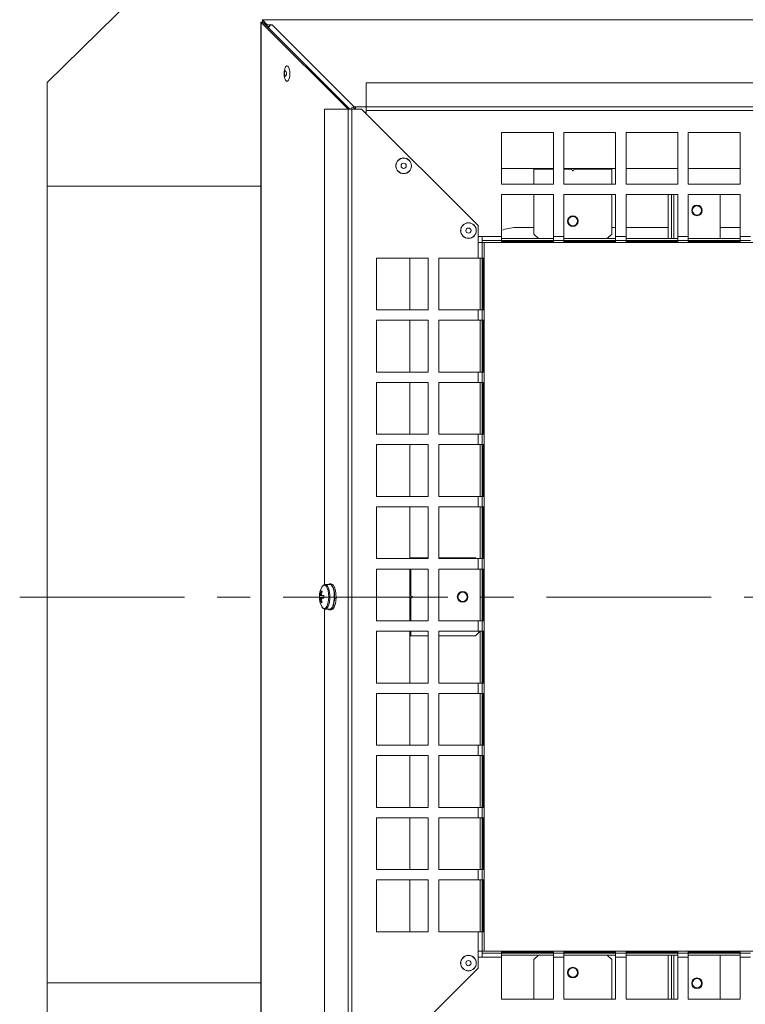
# Model space of a CAD drawing. Units: millimetres. Extents: x 5 to 589, y 0 to 415.
# Drawn here: x 185 to 213, y 40 to 78 of the extents above; entities that cross this region are included whole.
import ezdxf

# ---------------------------------------------------------------- set-up
doc = ezdxf.new("R2010")
doc.units = ezdxf.units.MM
doc.linetypes.add('CENTER', pattern=[10.16, 6.35, -1.27, 1.27, -1.27])

msp = doc.modelspace()

# ---------------------------------------------------------------- linework, layer by layer
at = {"color": 7, "linetype": 'Continuous', "lineweight": 15}
for p, q in [((196.985912, 86.420585), (185.985914, 75.620587)), ((194.234085, 77.949853), (194.234085, 33.549596)), ((194.242257, 77.949596), (194.313169, 77.949596)), ((197.594991, 74.595583), (194.245005, 77.939112)), ((194.245005, 77.939112), (194.314546, 77.939112)), ((194.245005, 33.549596), (194.245005, 77.939112)), ((194.289929, 78.036488), (194.289929, 78.047414)), ((194.47687, 77.849186), (194.289929, 78.036488)), ((194.289929, 78.036488), (238.679444, 78.036488)), ((194.289929, 77.966953), (194.289929, 78.036488)), ((194.47687, 77.779652), (194.289929, 77.966953)), ((197.664532, 74.595583), (194.314546, 77.939112)), ((194.663704, 77.849186), (194.47687, 77.849186)), ((194.47687, 77.849186), (194.47687, 77.779652)), ((194.552577, 77.779652), (194.47687, 77.779652)), ((194.500318, 77.762825), (194.483459, 77.779652)), ((197.831237, 74.675537), (194.663704, 77.849186)), ((185.985914, 75.620587), (185.985914, 71.620584)), ((216.043681, 75.601638), (198.285914, 75.601638)), ((198.285914, 75.601638), (198.285914, 74.684072)), ((196.679858, 74.595583), (196.679858, 56.23777)), ((197.597423, 74.595583), (196.679858, 74.595583)), ((197.597423, 74.595583), (197.597423, 36.945582)), ((197.736502, 74.595583), (197.597423, 74.595583)), ((197.736502, 74.595583), (197.736502, 36.945582)), ((198.110914, 74.595583), (197.736502, 74.595583)), ((197.831237, 74.675537), (197.831237, 74.605996)), ((197.831237, 74.675537), (197.881237, 74.675537)), ((197.831237, 74.605996), (197.881237, 74.605996)), ((197.881237, 74.595583), (197.881237, 74.675537)), ((202.610913, 70.095582), (198.110914, 74.595583)), ((234.735913, 74.684072), (198.285914, 74.684072)), ((198.285914, 74.684072), (198.285914, 74.544997)), ((198.285914, 74.544997), (198.285914, 74.420584)), ((234.735913, 74.544997), (198.285914, 74.544997)), ((205.510914, 73.693866), (203.510913, 73.693866)), ((203.510913, 73.693866), (203.510913, 71.693868)), ((205.510914, 71.693868), (205.510914, 73.693866)), ((207.910913, 73.693866), (205.910912, 73.693866)), ((205.910912, 73.693866), (205.910912, 71.693868)), ((207.910913, 71.693868), (207.910913, 73.693866)), ((210.310912, 73.693866), (208.310914, 73.693866)), ((208.310914, 73.693866), (208.310914, 71.693868)), ((210.310912, 71.693868), (210.310912, 73.693866)), ((212.710914, 73.693866), (210.710913, 73.693866)), ((210.710913, 73.693866), (210.710913, 71.693868)), ((212.710914, 71.693868), (212.710914, 73.693866)), ((203.510913, 72.301383), (205.510914, 72.301383)), ((204.760912, 72.301383), (204.760912, 72.270585)), ((204.760912, 72.270585), (204.760912, 71.693868)), ((205.910912, 72.301383), (207.910913, 72.301383)), ((207.760912, 72.270585), (207.760912, 72.301383)), ((207.760912, 71.693868), (207.760912, 72.270585)), ((208.310914, 72.301383), (210.310912, 72.301383)), ((210.710913, 72.301383), (212.710914, 72.301383)), ((185.985914, 40.870584), (185.985914, 71.620584)), ((185.985914, 71.620584), (194.234085, 71.620584)), ((203.510913, 71.693868), (205.510914, 71.693868)), ((205.910912, 71.693868), (207.910913, 71.693868)), ((208.310914, 71.693868), (210.310912, 71.693868)), ((210.710913, 71.693868), (212.710914, 71.693868)), ((205.510914, 71.293868), (203.510913, 71.293868)), ((203.510913, 71.293868), (203.510913, 69.670583)), ((204.760912, 71.293868), (204.760912, 69.770581)), ((205.510914, 69.670583), (205.510914, 71.293868)), ((207.910913, 71.293868), (205.910912, 71.293868)), ((205.910912, 71.293868), (205.910912, 69.670583)), ((207.760912, 69.770581), (207.760912, 71.293868)), ((207.910913, 69.670583), (207.910913, 71.293868)), ((210.310912, 71.293868), (208.310914, 71.293868)), ((208.310914, 71.293868), (208.310914, 69.670583)), ((209.935913, 71.293868), (209.935913, 69.595582)), ((210.060913, 71.293868), (210.060913, 69.595582)), ((210.310912, 69.670583), (210.310912, 71.293868)), ((212.710914, 71.293868), (210.710913, 71.293868)), ((210.710913, 71.293868), (210.710913, 69.670583)), ((211.935914, 71.293868), (211.935914, 69.595582)), ((212.710914, 69.670583), (212.710914, 71.293868)), ((202.610913, 69.445581), (202.610913, 70.095582)), ((204.060912, 70.020581), (204.760912, 70.020581)), ((207.760912, 70.020581), (207.910913, 70.020581)), ((208.310914, 70.020581), (209.935913, 70.020581)), ((211.935914, 70.020581), (212.710914, 70.020581)), ((202.610913, 69.670583), (202.760914, 69.670583)), ((203.510913, 69.670583), (202.760914, 69.670583)), ((202.760914, 69.670583), (202.760914, 69.520582)), ((203.510913, 69.520582), (203.510913, 69.670583)), ((203.510913, 69.595582), (205.510914, 69.595582)), ((204.760912, 69.770581), (204.935914, 69.595582)), ((205.910912, 69.670583), (205.510914, 69.670583)), ((205.510914, 69.670583), (205.510914, 69.520582)), ((205.910912, 69.520582), (205.910912, 69.670583)), ((205.910912, 69.595582), (207.910913, 69.595582)), ((207.585913, 69.595582), (207.760912, 69.770581)), ((208.310914, 69.670583), (207.910913, 69.670583)), ((207.910913, 69.670583), (207.910913, 69.520582)), ((208.310914, 69.520582), (208.310914, 69.670583)), ((208.310914, 69.595582), (210.310912, 69.595582)), ((210.710913, 69.670583), (210.310912, 69.670583)), ((210.310912, 69.670583), (210.310912, 69.520582)), ((210.710913, 69.520582), (210.710913, 69.670583)), ((210.710913, 69.595582), (212.710914, 69.595582)), ((213.110913, 69.670583), (212.710914, 69.670583)), ((212.710914, 69.670583), (212.710914, 69.520582)), ((202.610913, 69.445581), (202.610913, 68.845583)), ((202.760914, 69.445581), (202.610913, 69.445581)), ((203.510913, 69.520582), (202.760914, 69.520582)), ((202.760914, 69.520582), (202.760914, 69.445581)), ((202.760914, 69.445581), (202.760914, 68.845583)), ((202.835915, 69.445581), (202.760914, 69.445581)), ((202.835915, 42.095579), (202.835915, 69.445581)), ((202.835915, 69.445581), (230.185913, 69.445581)), ((203.510913, 69.520582), (205.510914, 69.520582)), ((203.510913, 69.463224), (203.510913, 69.520582)), ((205.510914, 69.480867), (203.510913, 69.480867)), ((205.510914, 69.463224), (203.510913, 69.463224)), ((205.010912, 69.520582), (205.050627, 69.480867)), ((205.910912, 69.520582), (205.510914, 69.520582)), ((205.510914, 69.520582), (205.510914, 69.463224)), ((205.910912, 69.520582), (207.910913, 69.520582)), ((205.910912, 69.463224), (205.910912, 69.520582)), ((207.910913, 69.480867), (205.910912, 69.480867)), ((207.910913, 69.463224), (205.910912, 69.463224)), ((207.471198, 69.480867), (207.510913, 69.520582)), ((208.310914, 69.520582), (207.910913, 69.520582)), ((207.910913, 69.520582), (207.910913, 69.463224)), ((208.310914, 69.520582), (210.310912, 69.520582)), ((208.310914, 69.463224), (208.310914, 69.520582)), ((210.310912, 69.480867), (208.310914, 69.480867)), ((210.310912, 69.463224), (208.310914, 69.463224)), ((209.935913, 69.520582), (209.935913, 69.480867)), ((210.060913, 69.520582), (210.060913, 69.480867)), ((210.710913, 69.520582), (210.310912, 69.520582)), ((210.310912, 69.520582), (210.310912, 69.463224)), ((210.710913, 69.520582), (212.710914, 69.520582)), ((210.710913, 69.463224), (210.710913, 69.520582)), ((212.710914, 69.480867), (210.710913, 69.480867)), ((212.710914, 69.463224), (210.710913, 69.463224)), ((211.935914, 69.520582), (211.935914, 69.480867)), ((213.110913, 69.520582), (212.710914, 69.520582)), ((212.710914, 69.520582), (212.710914, 69.463224)), ((200.687629, 68.845583), (198.687628, 68.845583)), ((198.687628, 68.845583), (198.687628, 66.845585)), ((199.980113, 66.845585), (199.980113, 68.845583)), ((200.687629, 66.845585), (200.687629, 68.845583)), ((202.610913, 68.845583), (201.087627, 68.845583)), ((201.087627, 68.845583), (201.087627, 66.845585)), ((202.610913, 68.845583), (202.760914, 68.845583)), ((202.685914, 66.845585), (202.685914, 68.845583)), ((202.760914, 66.845585), (202.760914, 68.845583)), ((202.760914, 68.845583), (202.818272, 68.845583)), ((202.800629, 68.845583), (202.800629, 66.845585)), ((202.818272, 68.845583), (202.818272, 66.845585)), ((198.687628, 66.845585), (200.687629, 66.845585)), ((201.087627, 66.845585), (202.610913, 66.845585)), ((202.610913, 66.845585), (202.610913, 66.445584)), ((202.760914, 66.845585), (202.610913, 66.845585)), ((202.760914, 66.845585), (202.760914, 66.445584)), ((202.818272, 66.845585), (202.760914, 66.845585)), ((200.687629, 66.445584), (198.687628, 66.445584)), ((198.687628, 66.445584), (198.687628, 64.44558)), ((199.980113, 64.44558), (199.980113, 66.445584)), ((200.687629, 64.44558), (200.687629, 66.445584)), ((202.610913, 66.445584), (201.087627, 66.445584)), ((201.087627, 66.445584), (201.087627, 64.44558)), ((202.610913, 66.445584), (202.760914, 66.445584)), ((202.685914, 64.44558), (202.685914, 66.445584)), ((202.760914, 64.44558), (202.760914, 66.445584)), ((202.760914, 66.445584), (202.818272, 66.445584)), ((202.800629, 66.445584), (202.800629, 64.44558)), ((202.818272, 66.445584), (202.818272, 64.44558)), ((198.687628, 64.44558), (200.687629, 64.44558)), ((201.087627, 64.44558), (202.610913, 64.44558)), ((202.610913, 64.44558), (202.610913, 64.045585)), ((202.760914, 64.44558), (202.610913, 64.44558)), ((202.760914, 64.44558), (202.760914, 64.045585)), ((202.818272, 64.44558), (202.760914, 64.44558)), ((200.687629, 64.045585), (198.687628, 64.045585)), ((198.687628, 64.045585), (198.687628, 62.045587)), ((199.980113, 62.045587), (199.980113, 64.045585)), ((200.687629, 62.045587), (200.687629, 64.045585)), ((202.610913, 64.045585), (201.087627, 64.045585)), ((201.087627, 64.045585), (201.087627, 62.045587)), ((202.610913, 64.045585), (202.760914, 64.045585)), ((202.685914, 62.045587), (202.685914, 64.045585)), ((202.760914, 62.045587), (202.760914, 64.045585)), ((202.760914, 64.045585), (202.818272, 64.045585)), ((202.800629, 64.045585), (202.800629, 62.045587)), ((202.818272, 64.045585), (202.818272, 62.045587)), ((198.687628, 62.045587), (200.687629, 62.045587)), ((201.087627, 62.045587), (202.610913, 62.045587)), ((202.610913, 62.045587), (202.610913, 61.64558)), ((202.760914, 62.045587), (202.610913, 62.045587)), ((202.760914, 62.045587), (202.760914, 61.64558)), ((202.818272, 62.045587), (202.760914, 62.045587)), ((200.687629, 61.64558), (198.687628, 61.64558)), ((198.687628, 61.64558), (198.687628, 59.645582)), ((199.980113, 59.645582), (199.980113, 61.64558)), ((200.687629, 59.645582), (200.687629, 61.64558)), ((202.610913, 61.64558), (201.087627, 61.64558)), ((201.087627, 61.64558), (201.087627, 59.645582)), ((202.610913, 61.64558), (202.760914, 61.64558)), ((202.685914, 59.645582), (202.685914, 61.64558)), ((202.760914, 59.645582), (202.760914, 61.64558)), ((202.760914, 61.64558), (202.818272, 61.64558)), ((202.800629, 61.64558), (202.800629, 59.645582)), ((202.818272, 61.64558), (202.818272, 59.645582)), ((198.687628, 59.645582), (200.687629, 59.645582)), ((201.087627, 59.645582), (202.610913, 59.645582)), ((202.610913, 59.645582), (202.610913, 59.245587)), ((202.760914, 59.645582), (202.610913, 59.645582)), ((202.760914, 59.645582), (202.760914, 59.245587)), ((202.818272, 59.645582), (202.760914, 59.645582)), ((200.687629, 59.245587), (198.687628, 59.245587)), ((198.687628, 59.245587), (198.687628, 57.245589)), ((199.980113, 57.245589), (199.980113, 59.245587)), ((200.687629, 57.245589), (200.687629, 59.245587)), ((202.610913, 59.245587), (201.087627, 59.245587)), ((201.087627, 59.245587), (201.087627, 57.245589)), ((202.610913, 59.245587), (202.760914, 59.245587)), ((202.685914, 57.245589), (202.685914, 59.245587)), ((202.760914, 57.245589), (202.760914, 59.245587)), ((202.760914, 59.245587), (202.818272, 59.245587)), ((202.800629, 59.245587), (202.800629, 57.245589)), ((202.818272, 59.245587), (202.818272, 57.245589)), ((198.687628, 57.245589), (200.687629, 57.245589)), ((200.010914, 57.270587), (199.980113, 57.270587)), ((200.687629, 57.270587), (200.010914, 57.270587)), ((202.510914, 57.270587), (201.087627, 57.270587)), ((201.087627, 57.245589), (202.610913, 57.245589)), ((202.535913, 57.245589), (202.510914, 57.270587)), ((202.610913, 57.245589), (202.610913, 56.845582)), ((202.760914, 57.245589), (202.610913, 57.245589)), ((202.760914, 57.245589), (202.760914, 56.845582)), ((202.818272, 57.245589), (202.760914, 57.245589)), ((200.687629, 56.845582), (198.687628, 56.845582)), ((198.687628, 56.845582), (198.687628, 54.845584)), ((199.980113, 54.845584), (199.980113, 56.845582)), ((200.687629, 54.845584), (200.687629, 56.845582)), ((202.610913, 56.845582), (201.087627, 56.845582)), ((201.087627, 56.845582), (201.087627, 54.845584)), ((202.610913, 56.845582), (202.760914, 56.845582)), ((202.685914, 54.845584), (202.685914, 56.845582)), ((202.760914, 54.845584), (202.760914, 56.845582)), ((202.760914, 56.845582), (202.818272, 56.845582)), ((202.800629, 56.845582), (202.800629, 54.845584)), ((202.818272, 56.845582), (202.818272, 54.845584)), ((196.886233, 56.245578), (196.709526, 56.245578)), ((196.877489, 56.27004), (196.878517, 56.245578)), ((196.883252, 56.245578), (196.883097, 56.270517)), ((196.941862, 56.270588), (196.886233, 56.270588)), ((196.554795, 55.990113), (196.588951, 55.971695)), ((196.980029, 56.203366), (196.975866, 56.180919)), ((196.979913, 56.174422), (196.984846, 56.195677)), ((196.984846, 56.195677), (196.998751, 56.195677)), ((197.040475, 56.195677), (197.026569, 56.195677)), ((197.035661, 56.203366), (197.034234, 56.195677)), ((197.052792, 55.999292), (197.044739, 55.986405)), ((197.046828, 55.975104), (197.055283, 55.985869)), ((197.055283, 55.985869), (197.069189, 55.985869)), ((197.110912, 55.985869), (197.097007, 55.985869)), ((197.108421, 55.999292), (197.100034, 55.985869)), ((196.490848, 55.721761), (196.654686, 55.720867)), ((196.552795, 55.552317), (196.586585, 55.570436)), ((197.033358, 55.461145), (197.025621, 55.475343)), ((197.085956, 55.707718), (197.059411, 55.714525)), ((197.062758, 55.710865), (197.072047, 55.707718)), ((197.07267, 55.722607), (197.063288, 55.723382)), ((197.072047, 55.707718), (197.085956, 55.707718)), ((197.127679, 55.707718), (197.11377, 55.707718)), ((197.117233, 55.711258), (197.127679, 55.707718)), ((196.679858, 55.301619), (196.679858, 36.945582)), ((196.709526, 55.295587), (196.886233, 55.295587)), ((196.827746, 55.295587), (196.836478, 55.288542)), ((196.837202, 55.295587), (196.836478, 55.288542)), ((196.841908, 55.284787), (196.84262, 55.295587)), ((196.886233, 55.270589), (196.941862, 55.270589)), ((196.939212, 55.317129), (196.942002, 55.293263)), ((196.947333, 55.297936), (196.9437, 55.321039)), ((196.997631, 55.293263), (196.983725, 55.293263)), ((196.997252, 55.296505), (196.997631, 55.293263)), ((197.022638, 55.46558), (197.029817, 55.449522)), ((197.029817, 55.449522), (197.043726, 55.449522)), ((197.085449, 55.449522), (197.07154, 55.449522)), ((197.082269, 55.456627), (197.085449, 55.449522)), ((198.687628, 54.845584), (200.687629, 54.845584)), ((201.087627, 54.845584), (202.610913, 54.845584)), ((202.610913, 54.845584), (202.610913, 54.445589)), ((202.760914, 54.845584), (202.610913, 54.845584)), ((202.760914, 54.845584), (202.760914, 54.445589)), ((202.818272, 54.845584), (202.760914, 54.845584)), ((200.687629, 54.445589), (198.687628, 54.445589)), ((198.687628, 54.445589), (198.687628, 52.445579)), ((199.980113, 52.445579), (199.980113, 54.445589)), ((200.687629, 52.445579), (200.687629, 54.445589)), ((202.610913, 54.445589), (201.087627, 54.445589)), ((201.087627, 54.445589), (201.087627, 52.445579)), ((202.510914, 54.270578), (202.685914, 54.445589)), ((202.610913, 54.445589), (202.760914, 54.445589)), ((202.685914, 52.445579), (202.685914, 54.445589)), ((202.760914, 52.445579), (202.760914, 54.445589)), ((202.760914, 54.445589), (202.818272, 54.445589)), ((202.800629, 54.445589), (202.800629, 52.445579)), ((202.818272, 54.445589), (202.818272, 52.445579)), ((199.980113, 54.270578), (200.010914, 54.270578)), ((200.010914, 54.270578), (200.687629, 54.270578)), ((201.087627, 54.270578), (202.510914, 54.270578)), ((198.687628, 52.445579), (200.687629, 52.445579)), ((201.087627, 52.445579), (202.610913, 52.445579)), ((202.610913, 52.445579), (202.610913, 52.045585)), ((202.760914, 52.445579), (202.610913, 52.445579)), ((202.760914, 52.445579), (202.760914, 52.045585)), ((202.818272, 52.445579), (202.760914, 52.445579)), ((200.687629, 52.045585), (198.687628, 52.045585)), ((198.687628, 52.045585), (198.687628, 50.045587)), ((199.980113, 50.045587), (199.980113, 52.045585)), ((200.687629, 50.045587), (200.687629, 52.045585)), ((202.610913, 52.045585), (201.087627, 52.045585)), ((201.087627, 52.045585), (201.087627, 50.045587)), ((202.610913, 52.045585), (202.760914, 52.045585)), ((202.685914, 50.045587), (202.685914, 52.045585)), ((202.760914, 50.045587), (202.760914, 52.045585)), ((202.760914, 52.045585), (202.818272, 52.045585)), ((202.800629, 52.045585), (202.800629, 50.045587)), ((202.818272, 52.045585), (202.818272, 50.045587)), ((198.687628, 50.045587), (200.687629, 50.045587)), ((201.087627, 50.045587), (202.610913, 50.045587)), ((202.610913, 50.045587), (202.610913, 49.64558)), ((202.760914, 50.045587), (202.610913, 50.045587)), ((202.760914, 50.045587), (202.760914, 49.64558)), ((202.818272, 50.045587), (202.760914, 50.045587)), ((200.687629, 49.64558), (198.687628, 49.64558)), ((198.687628, 49.64558), (198.687628, 47.645582)), ((199.980113, 47.645582), (199.980113, 49.64558)), ((200.687629, 47.645582), (200.687629, 49.64558)), ((202.610913, 49.64558), (201.087627, 49.64558)), ((201.087627, 49.64558), (201.087627, 47.645582)), ((202.610913, 49.64558), (202.760914, 49.64558)), ((202.685914, 47.645582), (202.685914, 49.64558)), ((202.760914, 47.645582), (202.760914, 49.64558)), ((202.760914, 49.64558), (202.818272, 49.64558)), ((202.800629, 49.64558), (202.800629, 47.645582)), ((202.818272, 49.64558), (202.818272, 47.645582)), ((198.687628, 47.645582), (200.687629, 47.645582)), ((201.087627, 47.645582), (202.610913, 47.645582)), ((202.610913, 47.645582), (202.610913, 47.245587)), ((202.760914, 47.645582), (202.610913, 47.645582)), ((202.760914, 47.645582), (202.760914, 47.245587)), ((202.818272, 47.645582), (202.760914, 47.645582)), ((200.687629, 47.245587), (198.687628, 47.245587)), ((198.687628, 47.245587), (198.687628, 45.245589)), ((199.980113, 45.245589), (199.980113, 47.245587)), ((200.687629, 45.245589), (200.687629, 47.245587)), ((202.610913, 47.245587), (201.087627, 47.245587)), ((201.087627, 47.245587), (201.087627, 45.245589)), ((202.610913, 47.245587), (202.760914, 47.245587)), ((202.685914, 45.245589), (202.685914, 47.245587)), ((202.760914, 45.245589), (202.760914, 47.245587)), ((202.760914, 47.245587), (202.818272, 47.245587)), ((202.800629, 47.245587), (202.800629, 45.245589)), ((202.818272, 47.245587), (202.818272, 45.245589)), ((198.687628, 45.245589), (200.687629, 45.245589)), ((201.087627, 45.245589), (202.610913, 45.245589)), ((202.610913, 45.245589), (202.610913, 44.845582)), ((202.760914, 45.245589), (202.610913, 45.245589)), ((202.760914, 45.245589), (202.760914, 44.845582)), ((202.818272, 45.245589), (202.760914, 45.245589)), ((200.687629, 44.845582), (198.687628, 44.845582)), ((198.687628, 44.845582), (198.687628, 42.845584)), ((199.980113, 42.845584), (199.980113, 44.845582)), ((200.687629, 42.845584), (200.687629, 44.845582)), ((202.610913, 44.845582), (201.087627, 44.845582)), ((201.087627, 44.845582), (201.087627, 42.845584)), ((202.610913, 44.845582), (202.760914, 44.845582)), ((202.685914, 42.845584), (202.685914, 44.845582)), ((202.760914, 42.845584), (202.760914, 44.845582)), ((202.760914, 44.845582), (202.818272, 44.845582)), ((202.800629, 44.845582), (202.800629, 42.845584)), ((202.818272, 44.845582), (202.818272, 42.845584)), ((198.687628, 42.845584), (200.687629, 42.845584)), ((201.087627, 42.845584), (202.610913, 42.845584)), ((202.610913, 42.845584), (202.610913, 42.095579)), ((202.760914, 42.845584), (202.610913, 42.845584)), ((202.760914, 42.845584), (202.760914, 42.095579)), ((202.818272, 42.845584), (202.760914, 42.845584)), ((202.610913, 41.445578), (202.610913, 42.095579)), ((202.610913, 42.095579), (202.760914, 42.095579)), ((202.760914, 41.870583), (202.610913, 41.870583)), ((202.760914, 42.095579), (202.835915, 42.095579)), ((202.760914, 42.095579), (202.760914, 42.020584)), ((202.760914, 42.020584), (203.510913, 42.020584)), ((202.760914, 42.020584), (202.760914, 41.870583)), ((202.760914, 41.870583), (203.510913, 41.870583)), ((230.185913, 42.095579), (202.835915, 42.095579)), ((203.510913, 42.077936), (205.510914, 42.077936)), ((203.510913, 42.020584), (203.510913, 42.077936)), ((203.510913, 42.060293), (205.510914, 42.060293)), ((203.510913, 41.870583), (203.510913, 42.020584)), ((205.510914, 42.020584), (203.510913, 42.020584)), ((205.510914, 41.945589), (203.510913, 41.945589)), ((203.510913, 41.870583), (203.510913, 40.247298)), ((204.935914, 41.945589), (204.760912, 41.770578)), ((205.050627, 42.060293), (205.010912, 42.020584)), ((205.510914, 42.077936), (205.510914, 42.020584)), ((205.510914, 42.020584), (205.910912, 42.020584)), ((205.510914, 42.020584), (205.510914, 41.870583)), ((205.510914, 41.870583), (205.910912, 41.870583)), ((205.510914, 40.247298), (205.510914, 41.870583)), ((205.910912, 42.077936), (207.910913, 42.077936)), ((205.910912, 42.020584), (205.910912, 42.077936)), ((205.910912, 42.060293), (207.910913, 42.060293)), ((205.910912, 41.870583), (205.910912, 42.020584)), ((207.910913, 42.020584), (205.910912, 42.020584)), ((207.910913, 41.945589), (205.910912, 41.945589)), ((205.910912, 41.870583), (205.910912, 40.247298)), ((207.510913, 42.020584), (207.471198, 42.060293)), ((207.760912, 41.770578), (207.585913, 41.945589)), ((207.910913, 42.077936), (207.910913, 42.020584)), ((207.910913, 42.020584), (208.310914, 42.020584)), ((207.910913, 42.020584), (207.910913, 41.870583)), ((207.910913, 41.870583), (208.310914, 41.870583)), ((207.910913, 40.247298), (207.910913, 41.870583)), ((208.310914, 42.077936), (210.310912, 42.077936)), ((208.310914, 42.020584), (208.310914, 42.077936)), ((208.310914, 42.060293), (210.310912, 42.060293)), ((208.310914, 41.870583), (208.310914, 42.020584)), ((210.310912, 42.020584), (208.310914, 42.020584)), ((210.310912, 41.945589), (208.310914, 41.945589)), ((208.310914, 41.870583), (208.310914, 40.247298)), ((209.935913, 42.020584), (209.935913, 42.060293)), ((209.935913, 40.247298), (209.935913, 41.945589)), ((210.060913, 42.020584), (210.060913, 42.060293)), ((210.060913, 40.247298), (210.060913, 41.945589)), ((210.310912, 42.077936), (210.310912, 42.020584)), ((210.310912, 42.020584), (210.710913, 42.020584)), ((210.310912, 42.020584), (210.310912, 41.870583)), ((210.310912, 41.870583), (210.710913, 41.870583)), ((210.310912, 40.247298), (210.310912, 41.870583)), ((210.710913, 42.077936), (212.710914, 42.077936)), ((210.710913, 42.020584), (210.710913, 42.077936)), ((210.710913, 42.060293), (212.710914, 42.060293)), ((210.710913, 41.870583), (210.710913, 42.020584)), ((212.710914, 42.020584), (210.710913, 42.020584)), ((212.710914, 41.945589), (210.710913, 41.945589)), ((210.710913, 41.870583), (210.710913, 40.247298)), ((211.935914, 42.060293), (211.935914, 42.020584)), ((211.935914, 41.945589), (211.935914, 40.247298)), ((212.710914, 42.077936), (212.710914, 42.020584)), ((212.710914, 42.020584), (213.110913, 42.020584)), ((212.710914, 42.020584), (212.710914, 41.870583)), ((212.710914, 41.870583), (213.110913, 41.870583)), ((212.710914, 40.247298), (212.710914, 41.870583)), ((198.110914, 36.945582), (202.610913, 41.445578)), ((204.760912, 41.770578), (204.760912, 40.247298)), ((207.760912, 40.247298), (207.760912, 41.770578)), ((194.234085, 40.870584), (185.985914, 40.870584)), ((185.985914, 36.870588), (185.985914, 40.870584)), ((203.510913, 40.247298), (205.510914, 40.247298)), ((205.910912, 40.247298), (207.910913, 40.247298)), ((208.310914, 40.247298), (210.310912, 40.247298)), ((210.710913, 40.247298), (212.710914, 40.247298))]:
    msp.add_line(p, q, dxfattribs=at)
at = {"color": 8, "linetype": 'Continuous', "lineweight": 15}
for p, q in [((194.313169, 77.943666), (194.313169, 77.940441)), ((194.530162, 77.734644), (194.519413, 77.734644)), ((197.8297, 74.605865), (197.839961, 74.595583)), ((197.881237, 74.675537), (198.285914, 74.675537)), ((198.226228, 74.480266), (198.285914, 74.480266)), ((205.510914, 72.270585), (204.760912, 72.270585)), ((206.221432, 72.270585), (205.910912, 72.270585)), ((207.760912, 72.270585), (206.300393, 72.270585)), ((210.160914, 69.595582), (210.160914, 71.293868)), ((210.160914, 69.480867), (210.160914, 69.520582)), ((200.010914, 57.270587), (200.010914, 57.245589)), ((200.010914, 56.845582), (200.010914, 55.810059)), ((200.010914, 55.731107), (200.010914, 54.845584)), ((200.010914, 54.445589), (200.010914, 54.270578)), ((210.160914, 42.020584), (210.160914, 42.060293)), ((210.160914, 40.247298), (210.160914, 41.945589))]:
    msp.add_line(p, q, dxfattribs=at)
at = {"color": 7, "linetype": 'CENTER', "lineweight": 0, "true_color": 0xffffff}
msp.add_line((184.929696, 55.765123), (336.018828, 55.765123), dxfattribs=at)
at = {"color": 7, "linetype": 'Continuous', "lineweight": 15, "flags": 128}
for points in [[(194.506553, 77.779652), (194.49966, 77.760614), (194.498322, 77.755691)], [(195.146841, 75.998802), (195.144493, 75.960291), (195.147842, 75.922311), (195.156381, 75.890643), (195.168811, 75.870109), (195.183236, 75.863839), (195.197463, 75.87278), (195.209327, 75.895579), (195.217019, 75.92876), (195.219368, 75.967271), (195.216018, 76.005245), (195.207477, 76.036913), (195.195049, 76.057447), (195.180622, 76.063717), (195.166394, 76.054777), (195.154533, 76.031978), (195.146841, 75.998802)], [(195.164681, 76.185049), (195.184118, 76.222295), (195.220545, 76.256735), (195.259187, 76.255835), (195.295382, 76.219709), (195.324767, 76.152713), (195.343796, 76.062931), (195.350173, 75.961185), (195.343131, 75.859756)], [(195.343131, 75.859756), (195.323518, 75.770874), (195.293701, 75.705261), (195.257273, 75.670827), (195.218632, 75.671727), (195.182437, 75.707854), (195.164126, 75.743843)], [(196.886233, 55.295587), (196.89621, 55.296327), (196.943772, 55.32111), (196.987066, 55.379213), (197.022879, 55.466343), (197.048563, 55.576051), (197.062203, 55.700172), (197.062794, 55.829526), (197.050291, 55.954505), (197.025618, 56.065834), (196.990609, 56.155277), (196.947858, 56.216181), (196.900538, 56.24404), (196.886233, 56.245578)], [(202.800629, 43.286658), (202.792329, 43.308855), (202.760914, 43.406583)]]:
    msp.add_lwpolyline(points, dxfattribs=at)
at = {"color": 8, "linetype": 'Continuous', "lineweight": 15, "flags": 128}
for points in [[(196.708253, 55.295599), (196.719504, 55.296327), (196.767065, 55.32111), (196.810359, 55.379213), (196.846175, 55.466343), (196.871856, 55.576051), (196.885497, 55.700172), (196.886087, 55.829526), (196.873585, 55.954505), (196.848911, 56.065834), (196.813902, 56.155277), (196.771151, 56.216181), (196.723831, 56.24404), (196.706209, 56.245507)], [(196.575704, 55.400432), (196.602437, 55.35847), (196.648881, 55.320419), (196.697459, 55.318833), (196.744236, 55.353857), (196.78542, 55.422629), (196.817681, 55.519594), (196.8384, 55.636896), (196.845898, 55.765034), (196.839571, 55.893613), (196.819931, 56.012226), (196.788567, 56.111265), (196.748021, 56.182695), (196.701577, 56.220747), (196.653, 56.222332), (196.606225, 56.187321), (196.575704, 56.140734)]]:
    msp.add_lwpolyline(points, dxfattribs=at)
at = {"color": 7, "linetype": 'Continuous', "lineweight": 15}
for centre, radius in [((199.736501, 72.40431), 0.301833), ((199.736501, 72.40431), 0.297027), ((199.736501, 72.40431), 0.1), ((211.048413, 70.683084), 0.205), ((211.048413, 70.683084), 0.2), ((211.048413, 70.683084), 0.18), ((206.260913, 70.270584), 0.205), ((206.260913, 70.270584), 0.2), ((206.260913, 70.270584), 0.18), ((202.236501, 69.90431), 0.301833), ((202.236501, 69.90431), 0.297027), ((202.236501, 69.90431), 0.1), ((202.010913, 55.770584), 0.205), ((202.010913, 55.770584), 0.2), ((202.010913, 55.770584), 0.18), ((202.236501, 41.636858), 0.301833), ((202.236501, 41.636858), 0.297027), ((202.236501, 41.636858), 0.1), ((206.260913, 41.270584), 0.205), ((206.260913, 41.270584), 0.2), ((206.260913, 41.270584), 0.18), ((211.048413, 40.858084), 0.205), ((211.048413, 40.858084), 0.2), ((211.048413, 40.858084), 0.18)]:
    msp.add_circle(centre, radius, dxfattribs=at)
for centre, radius, start, end in [((194.689737, 77.683782), 0.167441, 98.9445352, 165.2941965), ((204.060913, 68.670584), 1.35, 90, 114.0420759), ((196.889866, 56.182063), 0.088844, 98.0084627, 134.3639523), ((196.872517, 56.151708), 0.119278, 25.6635182, 84.9111899), ((196.928149, 56.151708), 0.119278, 25.6635182, 84.9111899), ((197.28492, 55.770584), 0.8, 152.4390324, 179.7383445), ((196.627971, 55.80205), 0.114023, 148.681, 169.3184083), ((197.381501, 55.767893), 0.856052, 164.9544691, 173.7345055), ((196.565514, 55.725317), 0.265012, 83.9653886, 92.3179967), ((197.420218, 55.766644), 0.856184, 164.9570202, 173.7364423), ((196.465179, 55.799902), 0.120113, 10.105988, 30.0530762), ((196.446781, 55.899568), 0.614161, 9.3446907, 28.8249716), ((196.502544, 55.899615), 0.614022, 9.3424602, 28.827202), ((195.814181, 55.771697), 1.259446, 357.7661773, 9.7908517), ((195.869663, 55.771673), 1.259595, 357.7675303, 9.7907903), ((197.28492, 55.770584), 0.8, 179.7383445, 207.5609676), ((197.277824, 55.769656), 0.788431, 175.9933378, 183.4827202), ((196.530667, 56.151227), 0.431308, 264.7028841, 267.9785529), ((196.532268, 56.275312), 0.452423, 264.8070373, 267.9296944), ((196.633752, 55.741289), 0.120166, 190.1140408, 210.0527325), ((197.376938, 55.766305), 0.851471, 185.7423882, 194.5554079), ((196.579668, 55.783205), 0.232447, 263.3613025, 272.8867116), ((196.471272, 55.738982), 0.113641, 328.6501706, 349.3570431), ((197.415729, 55.765052), 0.851678, 185.7408801, 194.5525074), ((196.83914, 65.77921), 10.064477, 268.5414344, 268.950806), ((196.867252, 67.2315), 11.414051, 268.5751329, 268.9360998), ((197.840292, 55.7625), 1.186337, 177.2500648, 182.2260539), ((196.00724, 55.748474), 1.065586, 344.3569513, 357.8080528), ((196.062991, 55.748467), 1.065468, 344.3555095, 357.8081429), ((196.886748, 55.350509), 0.079561, 235.6950005, 313.9853064), ((196.93884, 55.357945), 0.087408, 271.9812417, 312.2683673), ((196.688101, 55.537229), 0.352793, 317.290493, 345.604985), ((196.743776, 55.53721), 0.352746, 317.2875937, 345.606146)]:
    msp.add_arc(centre, radius, start, end, dxfattribs=at)
for points, knots in [([(194.242257, 77.949596), (194.237967, 77.94785), (194.229388, 77.944359), (194.239799, 77.940861), (194.245005, 77.939112)], [0, 0, 0, 0, 0.500014779, 1, 1, 1, 1]), ([(194.309405, 77.944739), (194.309299, 77.944611), (194.307726, 77.942726), (194.311255, 77.940856), (194.314546, 77.939112)], [0, 0, 0, 0, 0.067449646, 1, 1, 1, 1]), ([(195.166186, 76.183707), (195.159767, 76.169093), (195.140477, 76.12517), (195.124148, 76.040267), (195.119646, 75.929517), (195.132723, 75.827327), (195.156447, 75.76833), (195.165327, 75.746245)], [0, 0, 0, 0, 0.106943665, 0.321418338, 0.573908877, 0.840501081, 1, 1, 1, 1]), ([(197.831237, 74.675537), (197.81267, 74.67324), (197.775536, 74.668646), (197.72746, 74.640695), (197.696643, 74.612811), (197.688558, 74.594485), (197.686991, 74.590934)], [0, 0, 0, 0, 0.308610953, 0.61721805, 0.925833903, 1, 1, 1, 1]), ([(197.831237, 74.605996), (197.820994, 74.605882), (197.802994, 74.605681), (197.787719, 74.598624), (197.781137, 74.595583)], [0, 0, 0, 0, 0.569059365, 1, 1, 1, 1]), ([(196.704546, 56.242097), (196.689985, 56.24088), (196.656313, 56.238066), (196.612525, 56.200297), (196.572611, 56.139819), (196.545938, 56.079353), (196.536647, 56.035112), (196.535048, 56.027497)], [0, 0, 0, 0, 0.17299842, 0.400044868, 0.65499949, 0.940610848, 1, 1, 1, 1]), ([(196.877489, 56.27004), (196.879117, 56.270091), (196.880989, 56.27015), (196.882855, 56.270211), (196.883097, 56.270219)], [0, 0, 0, 0, 0.8700962116, 1, 1, 1, 1]), ([(196.530563, 55.861319), (196.540205, 55.860483), (196.556971, 55.85903), (196.573738, 55.857516), (196.580863, 55.856872)], [0, 0, 0, 0, 0.575075256, 1, 1, 1, 1]), ([(196.980029, 56.203366), (196.981593, 56.202741), (196.984722, 56.20149), (196.990967, 56.198928), (196.995639, 56.196977), (196.998751, 56.195677)], [0, 0, 0, 0, 0.250111416, 0.500367165, 1, 1, 1, 1]), ([(197.026569, 56.195677), (197.028087, 56.196984), (197.030363, 56.198943), (197.033397, 56.201489), (197.034906, 56.20274), (197.035661, 56.203366)], [0, 0, 0, 0, 0.50013636, 0.749832766, 1, 1, 1, 1]), ([(197.052792, 55.999292), (197.054164, 55.99818), (197.056909, 55.995957), (197.062384, 55.991493), (197.066467, 55.988118), (197.069189, 55.985869)], [0, 0, 0, 0, 0.25013825, 0.500233315, 1, 1, 1, 1]), ([(197.097007, 55.985869), (197.098916, 55.988124), (197.101778, 55.991506), (197.105585, 55.995956), (197.107475, 55.998179), (197.108421, 55.999292)], [0, 0, 0, 0, 0.5002721425, 0.749934103, 1, 1, 1, 1]), ([(196.515453, 55.720187), (196.525413, 55.720175), (196.571855, 55.720118), (196.618347, 55.720077), (196.654868, 55.720044)], [0, 0, 0, 0, 0.214467002, 1, 1, 1, 1]), ([(196.58275, 55.823112), (196.570433, 55.823124), (196.548147, 55.823144), (196.525883, 55.823172), (196.515924, 55.823184)], [0, 0, 0, 0, 0.5526613714, 1, 1, 1, 1]), ([(196.579826, 55.685533), (196.57278, 55.684898), (196.556087, 55.683393), (196.53939, 55.681946), (196.52974, 55.68111)], [0, 0, 0, 0, 0.422086064, 1, 1, 1, 1]), ([(196.654859, 55.718065), (196.64023, 55.718048), (196.616287, 55.718021), (196.592292, 55.718001), (196.582958, 55.717994)], [0, 0, 0, 0, 0.611016926, 1, 1, 1, 1]), ([(197.07267, 55.722607), (197.073784, 55.721362), (197.076013, 55.718873), (197.08045, 55.713922), (197.083754, 55.710199), (197.085956, 55.707718)], [0, 0, 0, 0, 0.250117342, 0.500234368, 1, 1, 1, 1]), ([(197.11377, 55.707718), (197.116199, 55.710197), (197.119842, 55.713915), (197.124691, 55.718877), (197.127097, 55.721363), (197.128302, 55.722607)], [0, 0, 0, 0, 0.4999429051, 0.7497436317, 1, 1, 1, 1]), ([(199.980113, 55.711914), (200.027197, 55.731473), (200.121363, 55.77059), (200.027195, 55.809698), (199.980113, 55.829252)], [0, 0, 0, 0, 0.500012197, 1, 1, 1, 1]), ([(196.55762, 55.446077), (196.563149, 55.430778), (196.580078, 55.383932), (196.617009, 55.33622), (196.663585, 55.299556), (196.695671, 55.299031), (196.70797, 55.29883)], [0, 0, 0, 0, 0.173854653, 0.53232517, 0.820726454, 1, 1, 1, 1]), ([(196.983725, 55.293263), (196.986932, 55.294019), (196.991743, 55.295153), (196.99816, 55.296727), (197.001362, 55.297533), (197.002962, 55.297936)], [0, 0, 0, 0, 0.500097087, 0.750049571, 1, 1, 1, 1]), ([(197.033358, 55.461145), (197.034227, 55.460168), (197.035964, 55.458215), (197.039433, 55.454313), (197.042009, 55.451438), (197.043726, 55.449522)], [0, 0, 0, 0, 0.250484132, 0.50045092, 1, 1, 1, 1]), ([(197.07154, 55.449522), (197.074455, 55.451447), (197.078827, 55.454334), (197.08464, 55.458206), (197.087538, 55.460166), (197.088987, 55.461145)], [0, 0, 0, 0, 0.5000529603, 0.7501095268, 1, 1, 1, 1])]:
    msp.add_open_spline(points, degree=3, knots=knots, dxfattribs=at)
msp.add_open_spline([(206.202242, 72.301383), (206.221799, 72.254301), (206.260914, 72.160138), (206.300028, 72.254301), (206.319586, 72.301383)], degree=3, dxfattribs=at)

doc.saveas('drawing.dxf')
